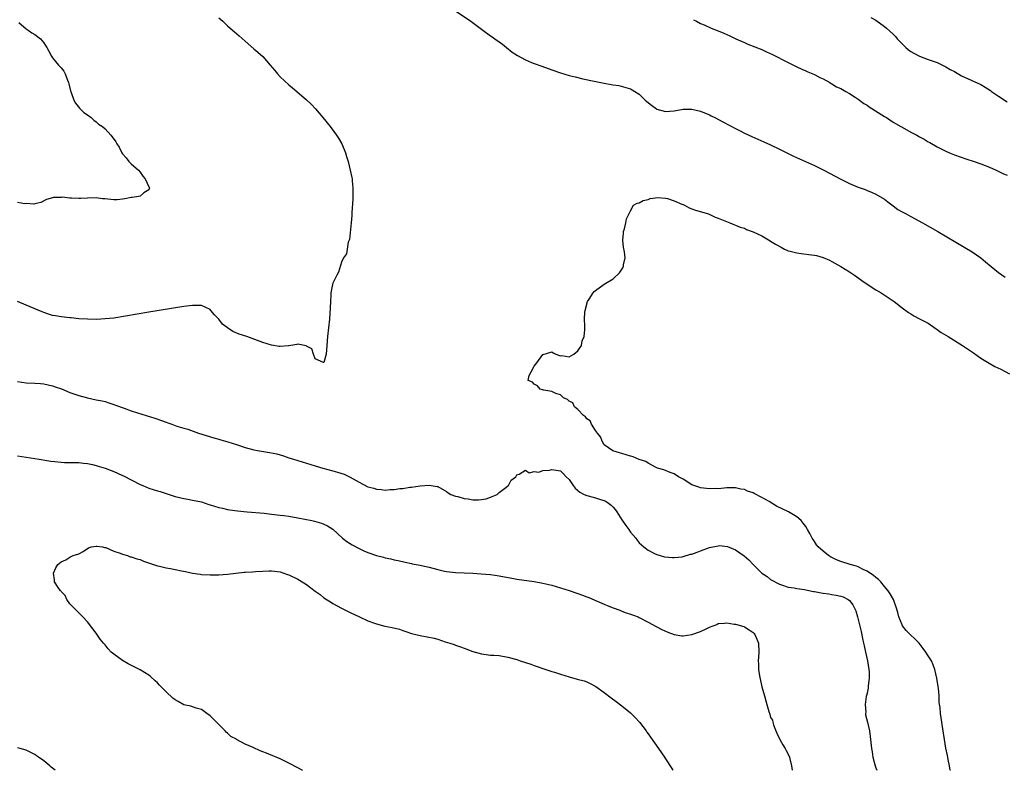
# Model space of a CAD drawing. Units: inches. Extents: x 2622000 to 2625000, y 1503000 to 1506000.
# Drawn here: x 2624112 to 2624336, y 1503000 to 1503171 of the extents above; entities that cross this region are included whole.
import ezdxf

# ---------------------------------------------------------------- set-up
doc = ezdxf.new("R2010")
doc.units = ezdxf.units.IN
doc.header["$MEASUREMENT"] = 0
doc.layers.add('LD26221503_10ft', color=73, linetype='Continuous')

msp = doc.modelspace()

# ---------------------------------------------------------------- linework, layer by layer
at = {"layer": 'LD26221503_10ft'}
for points, elevation in [([(2624211, 1503173.4), (2624214.5, 1503171), (2624217.3, 1503169), (2624219, 1503167.71), (2624219.44, 1503167.44), (2624220.05, 1503167), (2624221, 1503166.27), (2624221.74, 1503165.74), (2624222.64, 1503165), (2624223.98, 1503163.98), (2624225.16, 1503163.16), (2624227, 1503162.18), (2624228.39, 1503161.61), (2624229, 1503161.34), (2624230.71, 1503160.71), (2624233, 1503159.89), (2624235, 1503159.23), (2624237, 1503158.65), (2624238.33, 1503158.33), (2624240.14, 1503157.86), (2624242.7, 1503157.3), (2624245, 1503156.84), (2624246.59, 1503156.59), (2624247, 1503156.47), (2624248.31, 1503156.31), (2624249.91, 1503155.91), (2624251, 1503155.58), (2624251.36, 1503155.36), (2624252.01, 1503155), (2624253, 1503154.34), (2624254.37, 1503153), (2624254.71, 1503152.71), (2624255.81, 1503151.81), (2624256.9, 1503151), (2624257, 1503150.95), (2624259, 1503150.43), (2624261, 1503150.58), (2624263, 1503150.96), (2624265, 1503150.96), (2624267, 1503150.44), (2624269, 1503149.6), (2624269.41, 1503149.41), (2624270.26, 1503149), (2624272.07, 1503148.07), (2624275, 1503146.49), (2624276.03, 1503145.97), (2624277, 1503145.46), (2624278.67, 1503144.67), (2624281.47, 1503143.47), (2624283, 1503142.79), (2624285, 1503141.83), (2624286.87, 1503140.87), (2624288.22, 1503140.22), (2624290.98, 1503139), (2624293, 1503138.05), (2624295.13, 1503137), (2624299, 1503134.96), (2624301, 1503133.94), (2624303, 1503133.09), (2624304.56, 1503132.56), (2624305, 1503132.38), (2624306, 1503132), (2624307, 1503131.56), (2624309, 1503130.4), (2624309.76, 1503129.76), (2624311, 1503128.87), (2624312.06, 1503128.06), (2624313, 1503127.53), (2624313.31, 1503127.31), (2624313.92, 1503127), (2624315, 1503126.4), (2624317.67, 1503125), (2624321.2, 1503123), (2624327.37, 1503119.37), (2624329, 1503118.35), (2624330.96, 1503116.96), (2624332.08, 1503116.08), (2624333.33, 1503115), (2624335, 1503113.66), (2624336.57, 1503112.57)], 8070), ([(2624157, 1503171.8), (2624157.91, 1503171), (2624159, 1503169.97), (2624160.11, 1503169), (2624160.57, 1503168.57), (2624161.64, 1503167.64), (2624163, 1503166.44), (2624165, 1503164.71), (2624165.93, 1503163.93), (2624167, 1503162.93), (2624168.72, 1503161), (2624169.78, 1503159.78), (2624170.41, 1503159), (2624171, 1503158.34), (2624173, 1503156.46), (2624173.82, 1503155.82), (2624174.8, 1503155), (2624177, 1503153.09), (2624178.07, 1503152.07), (2624179.03, 1503151.03), (2624180.77, 1503149), (2624182.39, 1503147), (2624183.85, 1503145), (2624184.29, 1503144.29), (2624185.05, 1503143), (2624185.9, 1503141), (2624186.15, 1503140.15), (2624186.52, 1503139), (2624187.01, 1503137), (2624187.33, 1503135.33), (2624187.41, 1503135), (2624187.47, 1503134.53), (2624187.59, 1503133), (2624187.56, 1503131.56), (2624187.59, 1503131), (2624187.61, 1503130.39), (2624187.33, 1503127.33), (2624187.36, 1503126.64), (2624187.18, 1503125), (2624186.82, 1503121.18), (2624186.56, 1503120.56), (2624186.27, 1503119), (2624186.12, 1503117.88), (2624185.48, 1503117), (2624185, 1503116), (2624184.31, 1503113.69), (2624183.93, 1503113), (2624183, 1503111.21), (2624182.93, 1503110.93), (2624182.6, 1503109), (2624182.56, 1503108.56), (2624182.46, 1503107), (2624182.42, 1503105.58), (2624182.32, 1503104.32), (2624182.25, 1503103), (2624181.81, 1503099), (2624181.66, 1503097), (2624181.48, 1503095), (2624181, 1503093.1), (2624180.91, 1503093.09), (2624179, 1503093.91), (2624178.6, 1503095), (2624178.23, 1503096.23), (2624177, 1503096.83), (2624176.92, 1503096.92), (2624175, 1503097.29), (2624174.81, 1503097.19), (2624173, 1503096.91), (2624172.92, 1503096.92), (2624171, 1503096.72), (2624170.77, 1503096.77), (2624169, 1503097.05), (2624167, 1503097.69), (2624163.4, 1503099), (2624161.6, 1503099.6), (2624160.19, 1503100.19), (2624158.98, 1503100.98), (2624157.86, 1503101.86), (2624157, 1503102.96), (2624155.98, 1503103.98), (2624155.17, 1503105), (2624155, 1503105.19), (2624153, 1503106.09), (2624151.88, 1503106.12), (2624151, 1503106.12), (2624149, 1503105.85), (2624141, 1503104.57), (2624133, 1503103.25), (2624131, 1503103.03), (2624129.05, 1503102.95), (2624127.03, 1503102.97), (2624125, 1503103.09), (2624123.27, 1503103.27), (2624123, 1503103.29), (2624121, 1503103.51), (2624119.72, 1503103.72), (2624119, 1503103.86), (2624118.13, 1503104.13), (2624117, 1503104.51), (2624116.67, 1503104.67), (2624113, 1503106.21), (2624111, 1503107.04)], 8060), ([(2624111.31, 1503170.69), (2624113, 1503169.26), (2624113.46, 1503169), (2624114.32, 1503168.32), (2624115, 1503167.94), (2624116.23, 1503167), (2624117, 1503166.04), (2624117.43, 1503165.43), (2624117.7, 1503165), (2624118.17, 1503164.17), (2624118.74, 1503163), (2624119, 1503162.66), (2624120.4, 1503161), (2624120.7, 1503160.7), (2624121, 1503160.36), (2624121.6, 1503159.6), (2624121.9, 1503159), (2624122.44, 1503157.56), (2624122.68, 1503157), (2624122.75, 1503156.75), (2624123.12, 1503155.12), (2624123.16, 1503155), (2624123.29, 1503154.71), (2624123.9, 1503153), (2624124.27, 1503152.27), (2624125.16, 1503151.16), (2624125.34, 1503151), (2624126.17, 1503150.17), (2624127, 1503149.62), (2624127.85, 1503149), (2624128.43, 1503148.43), (2624129, 1503148.04), (2624129.54, 1503147.54), (2624130.41, 1503147), (2624131, 1503146.41), (2624132.35, 1503145), (2624132.65, 1503144.65), (2624133.47, 1503143.47), (2624133.68, 1503143), (2624134.22, 1503142.22), (2624134.83, 1503141), (2624135, 1503140.75), (2624135.82, 1503139.82), (2624136.46, 1503139), (2624137, 1503138.46), (2624138.65, 1503137), (2624139, 1503136.57), (2624139.67, 1503135.67), (2624140.13, 1503135), (2624141.06, 1503133.06), (2624141.13, 1503133), (2624141, 1503132.52), (2624139.86, 1503131.86), (2624139, 1503131.1), (2624138.66, 1503131), (2624137.22, 1503130.78), (2624137, 1503130.77), (2624135.54, 1503130.46), (2624135, 1503130.36), (2624133.75, 1503130.25), (2624133, 1503130.21), (2624131.63, 1503130.37), (2624131, 1503130.43), (2624130.46, 1503130.46), (2624129, 1503130.66), (2624127, 1503130.63), (2624125.46, 1503130.54), (2624125, 1503130.54), (2624123.38, 1503130.62), (2624123, 1503130.63), (2624121.19, 1503130.81), (2624121, 1503130.79), (2624119.21, 1503130.79), (2624119, 1503130.72), (2624117.67, 1503130.33), (2624116.35, 1503129.65), (2624115, 1503129.31), (2624114.77, 1503129.23), (2624113, 1503129.37), (2624112.68, 1503129.32), (2624111, 1503129.62)], 8050), ([(2624265.36, 1503171.36), (2624266.08, 1503171), (2624267, 1503170.5), (2624267.85, 1503170.15), (2624269.43, 1503169.43), (2624271, 1503168.82), (2624272.27, 1503168.27), (2624273, 1503167.97), (2624273.65, 1503167.65), (2624275.05, 1503167), (2624277, 1503166.13), (2624277.8, 1503165.8), (2624281, 1503164.52), (2624282.05, 1503164.05), (2624283.42, 1503163.42), (2624287, 1503161.6), (2624289, 1503160.62), (2624290.1, 1503160.1), (2624291, 1503159.71), (2624291.47, 1503159.47), (2624293, 1503158.84), (2624294.19, 1503158.19), (2624295, 1503157.82), (2624296.49, 1503157), (2624296.8, 1503156.8), (2624297, 1503156.7), (2624298.06, 1503156.06), (2624299, 1503155.62), (2624299.39, 1503155.39), (2624300.17, 1503155), (2624301, 1503154.52), (2624302.32, 1503153.68), (2624303, 1503153.23), (2624303.31, 1503153), (2624304.25, 1503152.25), (2624305, 1503151.83), (2624305.47, 1503151.47), (2624309, 1503149.27), (2624309.47, 1503149), (2624311, 1503148), (2624312.74, 1503147), (2624313, 1503146.83), (2624315, 1503145.71), (2624316.37, 1503145), (2624316.78, 1503144.78), (2624317, 1503144.64), (2624318.08, 1503144.08), (2624319, 1503143.5), (2624319.33, 1503143.33), (2624321, 1503142.35), (2624323, 1503141.34), (2624323.86, 1503141), (2624325, 1503140.53), (2624327.6, 1503139.6), (2624329.46, 1503139), (2624331, 1503138.48), (2624333, 1503137.71), (2624334.53, 1503137), (2624336.17, 1503136.17), (2624337, 1503135.87)], 8080), ([(2624305.89, 1503171.89), (2624307, 1503171.23), (2624309, 1503169.82), (2624309.44, 1503169.44), (2624311, 1503168.02), (2624311.49, 1503167.49), (2624311.9, 1503167), (2624313, 1503165.88), (2624313.9, 1503165), (2624314.49, 1503164.49), (2624315, 1503164.12), (2624315.7, 1503163.7), (2624316.95, 1503163), (2624319, 1503162.26), (2624320.09, 1503161.91), (2624321, 1503161.56), (2624322.71, 1503160.71), (2624323, 1503160.62), (2624324.02, 1503160.02), (2624325, 1503159.51), (2624326.57, 1503158.57), (2624331, 1503156.55), (2624331.98, 1503155.98), (2624333.18, 1503155.18), (2624333.42, 1503155), (2624335, 1503153.9), (2624337, 1503152.62)], 8090), ([(2624324.03, 1503000), (2624324.02, 1503000.02), (2624323.81, 1503001), (2624323.54, 1503002.46), (2624323.48, 1503003), (2624323.4, 1503003.4), (2624323, 1503005.07), (2624322.67, 1503007), (2624322.44, 1503008.44), (2624321.78, 1503013), (2624321.67, 1503014.33), (2624321.51, 1503015.51), (2624321.44, 1503017), (2624321.29, 1503018.71), (2624320.95, 1503021), (2624320.49, 1503023), (2624320.1, 1503024.1), (2624319.69, 1503025), (2624319, 1503026.1), (2624318.46, 1503027), (2624317.83, 1503027.83), (2624316.89, 1503029), (2624313.94, 1503031.94), (2624313.11, 1503033), (2624313, 1503033.19), (2624312.27, 1503035), (2624312.04, 1503036.04), (2624311.76, 1503037), (2624311.03, 1503039), (2624310.28, 1503040.28), (2624309.81, 1503041), (2624309, 1503041.93), (2624308.15, 1503043), (2624307.59, 1503043.59), (2624307, 1503044.03), (2624306.49, 1503044.49), (2624305, 1503045.47), (2624304.16, 1503045.84), (2624303, 1503046.42), (2624302.58, 1503046.58), (2624301.16, 1503047), (2624299, 1503047.68), (2624298.05, 1503048.05), (2624296.7, 1503048.7), (2624296.23, 1503049), (2624295, 1503049.99), (2624293.87, 1503051), (2624293.5, 1503051.5), (2624293, 1503052.24), (2624292.68, 1503052.68), (2624292.48, 1503053), (2624291.92, 1503054.08), (2624291.42, 1503055), (2624291, 1503055.64), (2624290.43, 1503056.43), (2624289.96, 1503057), (2624289, 1503057.85), (2624287.07, 1503059), (2624284.33, 1503060.33), (2624282.65, 1503061.35), (2624281, 1503062.29), (2624279.21, 1503063.21), (2624279, 1503063.34), (2624277.73, 1503063.73), (2624277, 1503064.11), (2624276.17, 1503064.17), (2624275, 1503064.49), (2624274.45, 1503064.45), (2624273, 1503064.45), (2624272.41, 1503064.41), (2624271, 1503064.26), (2624270.3, 1503064.3), (2624269, 1503064.23), (2624268.35, 1503064.35), (2624267, 1503064.49), (2624266.6, 1503064.6), (2624265.43, 1503065), (2624265, 1503065.18), (2624263, 1503066.45), (2624261.98, 1503067), (2624261, 1503067.67), (2624260.02, 1503068.02), (2624258.57, 1503068.57), (2624257.19, 1503069), (2624256.88, 1503069.12), (2624255, 1503070.12), (2624254.5, 1503070.5), (2624253, 1503070.96), (2624251.57, 1503071.57), (2624251, 1503071.7), (2624249, 1503072.34), (2624248.45, 1503072.45), (2624246.95, 1503072.95), (2624245, 1503074.32), (2624244.63, 1503075), (2624244.14, 1503076.14), (2624243.44, 1503077), (2624243, 1503077.58), (2624242.08, 1503079), (2624241.8, 1503079.8), (2624241, 1503080.23), (2624240.71, 1503080.71), (2624240.23, 1503081), (2624239, 1503082.35), (2624238.22, 1503083), (2624237.86, 1503083.86), (2624237, 1503084.3), (2624236.64, 1503084.64), (2624235.69, 1503085), (2624235, 1503085.69), (2624233.98, 1503086.02), (2624233, 1503086.47), (2624231.21, 1503086.79), (2624231, 1503086.85), (2624230.89, 1503086.89), (2624230.33, 1503087), (2624229.77, 1503087.77), (2624229, 1503088.14), (2624228.59, 1503088.59), (2624227.64, 1503089), (2624227.88, 1503090.12), (2624228.3, 1503091), (2624229, 1503092.24), (2624229.61, 1503093), (2624231, 1503094.93), (2624231.04, 1503094.96), (2624233, 1503095.54), (2624233.32, 1503095.32), (2624233.96, 1503095), (2624235, 1503094.65), (2624235.31, 1503094.69), (2624237, 1503094.37), (2624238.09, 1503095), (2624239, 1503095.78), (2624239.78, 1503097), (2624239.94, 1503098.06), (2624240.44, 1503099), (2624240.55, 1503100.55), (2624240.53, 1503101), (2624240.54, 1503101.46), (2624240.48, 1503103), (2624240.59, 1503104.59), (2624240.65, 1503105), (2624241.19, 1503107), (2624241.55, 1503107.55), (2624242.44, 1503109), (2624242.71, 1503109.29), (2624243, 1503109.53), (2624245, 1503110.96), (2624247, 1503112.21), (2624248.45, 1503113.55), (2624249.27, 1503114.73), (2624249.37, 1503115), (2624249.37, 1503115.37), (2624249.74, 1503117), (2624249.66, 1503118.34), (2624249.4, 1503119.4), (2624249.24, 1503121), (2624249.39, 1503122.61), (2624249.4, 1503123), (2624249.61, 1503123.61), (2624249.96, 1503125), (2624250.09, 1503125.91), (2624251, 1503127.75), (2624251.68, 1503129), (2624252.53, 1503129.47), (2624253, 1503129.58), (2624253.91, 1503130.09), (2624255, 1503130.31), (2624255.47, 1503130.53), (2624257.23, 1503130.77), (2624259, 1503130.63), (2624259.46, 1503130.54), (2624261, 1503129.97), (2624262.73, 1503129.27), (2624263, 1503129.13), (2624263.35, 1503129), (2624264.4, 1503128.4), (2624265, 1503128.21), (2624265.87, 1503127.87), (2624268.81, 1503127), (2624270.29, 1503126.29), (2624271, 1503126.06), (2624272.54, 1503125.46), (2624273.65, 1503125), (2624274.58, 1503124.57), (2624275, 1503124.45), (2624276, 1503124), (2624277, 1503123.73), (2624277.47, 1503123.47), (2624279.04, 1503122.96), (2624281, 1503122), (2624282.88, 1503120.88), (2624283, 1503120.83), (2624284.1, 1503120.1), (2624285.39, 1503119.39), (2624286.19, 1503119), (2624286.72, 1503118.72), (2624287, 1503118.62), (2624287.47, 1503118.53), (2624289, 1503118.12), (2624290, 1503118), (2624292.34, 1503117.66), (2624293, 1503117.58), (2624293.49, 1503117.49), (2624295, 1503117.08), (2624296.44, 1503116.44), (2624297, 1503116.17), (2624299, 1503115.05), (2624301, 1503113.8), (2624302.16, 1503113), (2624302.64, 1503112.64), (2624303.8, 1503111.8), (2624305, 1503110.99), (2624307, 1503109.72), (2624308.25, 1503109), (2624311.22, 1503107), (2624313, 1503105.58), (2624314.49, 1503104.49), (2624315, 1503104.2), (2624315.73, 1503103.73), (2624317, 1503103.09), (2624319, 1503102.05), (2624320.78, 1503100.78), (2624321, 1503100.65), (2624321.96, 1503099.96), (2624323.56, 1503099), (2624326.78, 1503097), (2624329.28, 1503095.28), (2624331, 1503094.12), (2624332.92, 1503092.92), (2624334.22, 1503092.22), (2624335.56, 1503091.56), (2624337.5, 1503090.5)], 8060), ([(2624111, 1503088.73), (2624113, 1503088.47), (2624115, 1503088.39), (2624116.29, 1503088.29), (2624117, 1503088.26), (2624118, 1503088), (2624119, 1503087.8), (2624119.58, 1503087.58), (2624121.05, 1503087.05), (2624123, 1503086.28), (2624125, 1503085.58), (2624127, 1503085.02), (2624129, 1503084.61), (2624130.31, 1503084.31), (2624131, 1503084.17), (2624131.87, 1503083.87), (2624133, 1503083.52), (2624133.37, 1503083.37), (2624135.36, 1503082.64), (2624137, 1503082.06), (2624138.42, 1503081.58), (2624142.38, 1503080.38), (2624143.88, 1503079.88), (2624145, 1503079.46), (2624145.36, 1503079.36), (2624146.25, 1503079), (2624147.42, 1503078.58), (2624149, 1503078.12), (2624149.9, 1503077.9), (2624152.31, 1503077), (2624155.87, 1503075.87), (2624157, 1503075.56), (2624157.42, 1503075.42), (2624159.04, 1503074.96), (2624161, 1503074.36), (2624163, 1503073.7), (2624165, 1503073.15), (2624165.85, 1503073), (2624168.58, 1503072.58), (2624170.22, 1503072.22), (2624171.78, 1503071.78), (2624173, 1503071.35), (2624173.27, 1503071.27), (2624174.01, 1503071), (2624179, 1503069.53), (2624180.77, 1503069), (2624183, 1503068.39), (2624184.07, 1503068.07), (2624185.58, 1503067.58), (2624187, 1503066.91), (2624189, 1503065.76), (2624191, 1503064.72), (2624192.4, 1503064.4), (2624193, 1503064.16), (2624194.13, 1503064.14), (2624195, 1503063.96), (2624196.09, 1503064.09), (2624197, 1503064.08), (2624198.31, 1503064.31), (2624199, 1503064.37), (2624200.63, 1503064.63), (2624201, 1503064.67), (2624202.93, 1503064.93), (2624205, 1503065.09), (2624206.82, 1503064.82), (2624207, 1503064.77), (2624209, 1503063.66), (2624209.37, 1503063.37), (2624209.99, 1503063), (2624211, 1503062.59), (2624211.53, 1503062.47), (2624213, 1503062.05), (2624213.96, 1503061.96), (2624215, 1503061.78), (2624216.26, 1503061.74), (2624217, 1503061.83), (2624218, 1503062), (2624219, 1503062.33), (2624220.51, 1503063), (2624221, 1503063.43), (2624222.56, 1503064.56), (2624223, 1503064.91), (2624223.17, 1503065), (2624223.76, 1503066.24), (2624224.8, 1503067), (2624225, 1503067.45), (2624225.58, 1503067.58), (2624227, 1503068.52), (2624227.88, 1503067.88), (2624229, 1503068.25), (2624230.08, 1503068.08), (2624231, 1503068.41), (2624232.53, 1503068.53), (2624233, 1503068.68), (2624234.44, 1503068.44), (2624235, 1503068.37), (2624235.71, 1503067.71), (2624236.3, 1503067), (2624237, 1503066.36), (2624237.89, 1503065), (2624238.39, 1503064.39), (2624239.46, 1503063.46), (2624240.39, 1503063), (2624241, 1503062.72), (2624241.36, 1503062.64), (2624243, 1503062.2), (2624244.18, 1503061.82), (2624245, 1503061.58), (2624245.4, 1503061.4), (2624245.99, 1503061), (2624246.56, 1503060.56), (2624247, 1503060.1), (2624247.52, 1503059.52), (2624247.88, 1503059), (2624249, 1503057.21), (2624249.9, 1503055.9), (2624250.58, 1503055), (2624251, 1503054.39), (2624252.19, 1503053), (2624252.53, 1503052.53), (2624253, 1503051.91), (2624253.47, 1503051.47), (2624254.02, 1503051), (2624255, 1503050.22), (2624256.49, 1503049.51), (2624257, 1503049.24), (2624257.77, 1503049), (2624258.73, 1503048.73), (2624260.55, 1503048.55), (2624261, 1503048.57), (2624262.77, 1503048.77), (2624263, 1503048.81), (2624264.69, 1503049.31), (2624265, 1503049.35), (2624266.18, 1503049.82), (2624267, 1503050.1), (2624269, 1503050.88), (2624271, 1503051.28), (2624271.29, 1503051.29), (2624273.12, 1503051.12), (2624275, 1503050.36), (2624276.96, 1503048.96), (2624278.05, 1503048.05), (2624279, 1503046.96), (2624281, 1503045.04), (2624282.21, 1503044.21), (2624283, 1503043.57), (2624285, 1503042.46), (2624285.73, 1503042.27), (2624287, 1503041.83), (2624288.33, 1503041.67), (2624289, 1503041.5), (2624290.76, 1503041.24), (2624291, 1503041.18), (2624292.81, 1503040.81), (2624293, 1503040.81), (2624294.51, 1503040.51), (2624295, 1503040.45), (2624296.25, 1503040.25), (2624297, 1503040.15), (2624297.98, 1503039.98), (2624299, 1503039.77), (2624299.57, 1503039.57), (2624300.68, 1503039), (2624301, 1503038.76), (2624301.77, 1503037.77), (2624302.16, 1503037), (2624302.42, 1503036.42), (2624302.86, 1503035), (2624303, 1503034.43), (2624303.66, 1503031.66), (2624303.94, 1503030.06), (2624304.2, 1503029), (2624304.38, 1503028.38), (2624304.66, 1503027), (2624305.11, 1503025), (2624305.45, 1503023), (2624305.5, 1503022.5), (2624305.51, 1503021), (2624305.27, 1503019.27), (2624305.27, 1503018.73), (2624305, 1503017.61), (2624304.91, 1503017.09), (2624304.82, 1503016.82), (2624304.61, 1503015), (2624304.73, 1503013.27), (2624304.68, 1503013), (2624304.69, 1503012.69), (2624305.11, 1503011), (2624305.54, 1503009), (2624305.83, 1503007), (2624306.06, 1503005), (2624306.19, 1503004.19), (2624306.36, 1503003), (2624306.85, 1503001), (2624307, 1503000.59), (2624307.23, 1503000)], 8070), ([(2624111, 1503071.77), (2624113, 1503071.45), (2624115, 1503071.17), (2624115.97, 1503071), (2624118.59, 1503070.59), (2624119.53, 1503070.47), (2624121, 1503070.34), (2624121.71, 1503070.29), (2624123.75, 1503070.25), (2624125, 1503070.25), (2624126.11, 1503070.11), (2624127, 1503070.05), (2624128.17, 1503069.83), (2624129, 1503069.6), (2624129.43, 1503069.43), (2624131, 1503068.98), (2624132.41, 1503068.41), (2624133, 1503068.2), (2624133.84, 1503067.84), (2624135, 1503067.3), (2624135.21, 1503067.21), (2624139, 1503065.28), (2624139.62, 1503065), (2624141, 1503064.42), (2624143, 1503063.78), (2624143.61, 1503063.61), (2624147, 1503062.53), (2624149, 1503062.03), (2624149.88, 1503061.88), (2624151, 1503061.67), (2624153, 1503061.26), (2624154.7, 1503060.7), (2624155, 1503060.62), (2624157, 1503059.96), (2624157.83, 1503059.83), (2624159, 1503059.51), (2624159.48, 1503059.48), (2624161.22, 1503059.22), (2624163.46, 1503059), (2624167.33, 1503058.67), (2624169, 1503058.51), (2624171, 1503058.28), (2624171.84, 1503058.16), (2624173, 1503057.99), (2624175, 1503057.63), (2624178.19, 1503057), (2624178.85, 1503056.85), (2624180.4, 1503056.41), (2624181, 1503056.17), (2624181.78, 1503055.78), (2624183, 1503055.03), (2624185.22, 1503053), (2624186.22, 1503052.22), (2624187.45, 1503051.45), (2624189, 1503050.64), (2624190.13, 1503050.13), (2624191, 1503049.76), (2624193, 1503049.05), (2624194.62, 1503048.62), (2624195, 1503048.49), (2624196.26, 1503048.26), (2624197, 1503048.04), (2624197.92, 1503047.92), (2624199.54, 1503047.54), (2624201, 1503047.24), (2624201.17, 1503047.17), (2624203, 1503046.8), (2624203.23, 1503046.77), (2624205, 1503046.35), (2624207, 1503045.84), (2624208.53, 1503045.47), (2624209, 1503045.37), (2624211, 1503045.15), (2624215, 1503045.01), (2624216.89, 1503044.89), (2624219, 1503044.7), (2624221, 1503044.41), (2624223.86, 1503043.86), (2624225, 1503043.66), (2624229, 1503043.13), (2624231, 1503042.74), (2624233, 1503042.25), (2624235, 1503041.68), (2624237, 1503041.05), (2624238.53, 1503040.53), (2624239, 1503040.34), (2624240.01, 1503040.01), (2624241, 1503039.59), (2624241.45, 1503039.45), (2624243.39, 1503038.61), (2624245, 1503037.93), (2624245.63, 1503037.63), (2624247, 1503037.07), (2624248.52, 1503036.52), (2624249, 1503036.36), (2624249.97, 1503035.97), (2624251, 1503035.66), (2624251.46, 1503035.46), (2624252.73, 1503035), (2624253, 1503034.88), (2624255, 1503033.84), (2624256.83, 1503032.83), (2624258.14, 1503032.14), (2624259.51, 1503031.51), (2624261, 1503030.98), (2624262.71, 1503030.71), (2624263, 1503030.69), (2624265, 1503030.97), (2624267, 1503031.69), (2624268.39, 1503032.39), (2624269, 1503032.67), (2624270.69, 1503033.31), (2624271, 1503033.48), (2624272.44, 1503033.56), (2624273, 1503033.64), (2624274.63, 1503033.37), (2624275, 1503033.33), (2624276.84, 1503032.84), (2624277, 1503032.77), (2624278.1, 1503032.1), (2624279, 1503031.46), (2624279.2, 1503031.2), (2624279.38, 1503031), (2624279.69, 1503030.31), (2624280.24, 1503029), (2624280.31, 1503027), (2624280.19, 1503025.81), (2624280.15, 1503025), (2624280.21, 1503024.21), (2624280.21, 1503023), (2624280.44, 1503021.56), (2624281, 1503019.05), (2624281.58, 1503017), (2624281.88, 1503015.88), (2624282.09, 1503015), (2624282.55, 1503013.45), (2624282.79, 1503012.79), (2624283, 1503012.07), (2624283.42, 1503011.42), (2624283.46, 1503011), (2624283.61, 1503010.39), (2624284.16, 1503009), (2624284.44, 1503008.44), (2624285.1, 1503007), (2624285.8, 1503005.8), (2624286.33, 1503005), (2624286.55, 1503004.55), (2624287, 1503003.72), (2624287.29, 1503003), (2624287.39, 1503002.61), (2624287.73, 1503001), (2624287.88, 1503000)], 8080), ([(2624176.08, 1503000), (2624176.03, 1503000.03), (2624175, 1503000.56), (2624173, 1503001.66), (2624171, 1503002.61), (2624170.11, 1503003), (2624169.32, 1503003.32), (2624167.88, 1503003.88), (2624167, 1503004.25), (2624166.45, 1503004.45), (2624164.8, 1503005.2), (2624163, 1503005.98), (2624161.04, 1503007.04), (2624161, 1503007.08), (2624159.74, 1503007.74), (2624159, 1503008.5), (2624158.7, 1503008.7), (2624158.46, 1503009), (2624157, 1503010.45), (2624156.49, 1503011), (2624155, 1503012.42), (2624154.25, 1503013), (2624153, 1503013.85), (2624151.8, 1503014.2), (2624150.62, 1503014.62), (2624149, 1503014.97), (2624147.67, 1503015.67), (2624147, 1503016.06), (2624146.45, 1503016.45), (2624145, 1503017.88), (2624143.47, 1503019.47), (2624143, 1503019.95), (2624142.43, 1503020.43), (2624141.39, 1503021.39), (2624141, 1503021.71), (2624139, 1503022.91), (2624136.29, 1503024.29), (2624134.97, 1503025.03), (2624133, 1503026.5), (2624132.43, 1503027), (2624131.71, 1503027.71), (2624131, 1503028.62), (2624130.65, 1503029), (2624129.92, 1503029.92), (2624129.11, 1503031.11), (2624129, 1503031.31), (2624127, 1503033.93), (2624125.92, 1503035), (2624125.47, 1503035.47), (2624125, 1503035.92), (2624124.5, 1503036.5), (2624123.93, 1503037), (2624123, 1503038.04), (2624122.3, 1503039), (2624121.92, 1503039.92), (2624121, 1503040.84), (2624120.94, 1503040.94), (2624120.83, 1503041), (2624120.28, 1503041.72), (2624119.46, 1503043), (2624119.47, 1503043.47), (2624119.2, 1503045), (2624119.75, 1503046.25), (2624120.22, 1503047), (2624121, 1503047.56), (2624122.06, 1503048.06), (2624123, 1503048.62), (2624123.69, 1503049), (2624125, 1503049.4), (2624126.03, 1503049.97), (2624127.25, 1503050.75), (2624127.93, 1503051), (2624129, 1503051.2), (2624129.15, 1503051.15), (2624130.39, 1503051), (2624130.86, 1503050.86), (2624131, 1503050.88), (2624131.16, 1503050.84), (2624133, 1503050.01), (2624134.42, 1503049.58), (2624135, 1503049.32), (2624136.11, 1503049), (2624136.77, 1503048.77), (2624137, 1503048.75), (2624138.27, 1503048.27), (2624139, 1503048.1), (2624139.78, 1503047.78), (2624142.08, 1503047), (2624142.74, 1503046.74), (2624143, 1503046.67), (2624143.41, 1503046.59), (2624145, 1503046.19), (2624145.94, 1503046.06), (2624147, 1503045.83), (2624148.43, 1503045.57), (2624149.36, 1503045.36), (2624151, 1503045.04), (2624152.75, 1503044.75), (2624153, 1503044.72), (2624155, 1503044.59), (2624157, 1503044.64), (2624159, 1503044.8), (2624162.79, 1503045.21), (2624163, 1503045.21), (2624164.66, 1503045.34), (2624165.36, 1503045.36), (2624167, 1503045.49), (2624168.46, 1503045.54), (2624169, 1503045.55), (2624171, 1503045.29), (2624172.7, 1503044.7), (2624173, 1503044.62), (2624175, 1503043.66), (2624175.43, 1503043.42), (2624177, 1503042.4), (2624179, 1503040.9), (2624180.1, 1503040.1), (2624181, 1503039.38), (2624182.46, 1503038.46), (2624183, 1503038.1), (2624185, 1503037.02), (2624187, 1503036.01), (2624189.12, 1503035), (2624191, 1503034.16), (2624192.31, 1503033.69), (2624193, 1503033.42), (2624194.93, 1503032.93), (2624196.6, 1503032.6), (2624198.21, 1503032.21), (2624199, 1503031.9), (2624199.72, 1503031.72), (2624201, 1503031.23), (2624203, 1503030.76), (2624206.14, 1503030.14), (2624207, 1503029.9), (2624208.64, 1503029.36), (2624209.2, 1503029.2), (2624209.76, 1503029), (2624210.7, 1503028.7), (2624211, 1503028.57), (2624212.18, 1503028.18), (2624213, 1503027.86), (2624215, 1503027.13), (2624217, 1503026.56), (2624217.52, 1503026.48), (2624219, 1503026.3), (2624219.75, 1503026.25), (2624221, 1503026.19), (2624223, 1503025.85), (2624225, 1503025.26), (2624225.83, 1503025), (2624227, 1503024.58), (2624228.22, 1503024.22), (2624229, 1503023.91), (2624229.71, 1503023.71), (2624231.17, 1503023.17), (2624233, 1503022.57), (2624233.61, 1503022.39), (2624235, 1503021.92), (2624237, 1503021.32), (2624238.84, 1503020.84), (2624240.39, 1503020.39), (2624241, 1503020.18), (2624241.81, 1503019.81), (2624243.1, 1503019.1), (2624245, 1503017.76), (2624246.57, 1503016.57), (2624247.73, 1503015.73), (2624249, 1503014.75), (2624251, 1503013.13), (2624252.08, 1503012.08), (2624253.08, 1503011), (2624254.58, 1503009), (2624254.74, 1503008.74), (2624255, 1503008.36), (2624255.53, 1503007.53), (2624257.36, 1503005), (2624258.76, 1503003), (2624259, 1503002.64), (2624260.41, 1503000.41), (2624260.68, 1503000)], 8090), ([(2624119.58, 1503000), (2624119, 1503000.52), (2624118.71, 1503000.71), (2624118.39, 1503001), (2624117, 1503002.13), (2624115.83, 1503003), (2624115.32, 1503003.32), (2624115, 1503003.6), (2624114.05, 1503004.05), (2624113, 1503004.62), (2624111.63, 1503005), (2624111, 1503005.16)], 8080)]:
    msp.add_lwpolyline(points, dxfattribs=dict(at, elevation=elevation))

doc.saveas('drawing.dxf')
